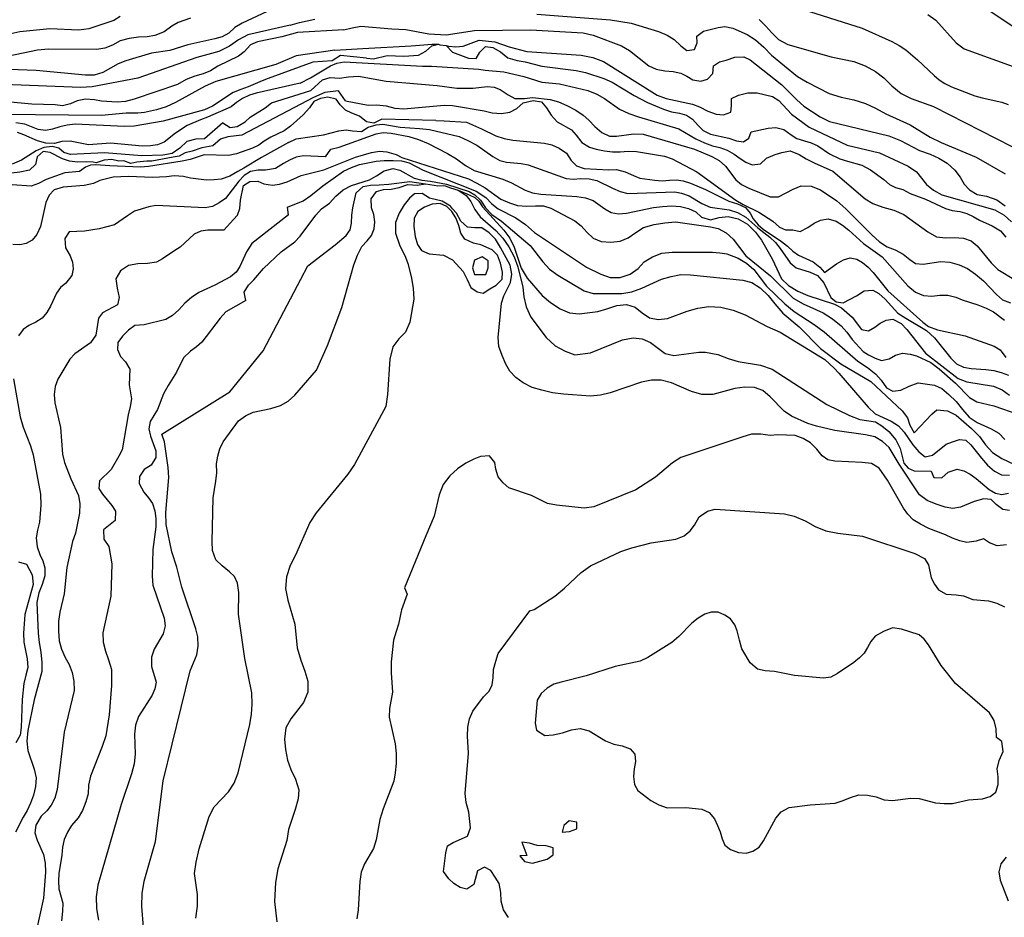
# Model space of a CAD drawing. Extents: x 360820 to 369025, y 405156 to 414108.
# Drawn here: x 362540 to 362704, y 407456 to 407605 of the extents above; entities that cross this region are included whole.
import ezdxf

# ---------------------------------------------------------------- set-up
doc = ezdxf.new("R2010")
doc.units = 0
doc.header["$MEASUREMENT"] = 0
doc.layers.add('60-Topography', color=33, linetype='Continuous')

# ---------------------------------------------------------------- blocks, each defined once
blk = doc.blocks.new('topography-new')
at = {"layer": '60-Topography'}
blk.add_line((362586.423, 412562.027, 36), (362587.598, 412564.262, 36), dxfattribs=at)
for points, elevation in [([(362698.184, 412609.006), (362705.64, 412604)], 19), ([(362691.114, 412606.208), (362692.48, 412605.252), (362695.865, 412601.44), (362697.173, 412600.432), (362706.603, 412597.083)], 20), ([(362556.294, 412605.852), (362555.206, 412605.199), (362551.039, 412603.79), (362549.37, 412603.558), (362544.527, 412603.79), (362539.532, 412603.314), (362538.021, 412602.962)], 20), ([(362669.275, 412607.366), (362680.177, 412603.915), (362685.104, 412601.699), (362686.329, 412601.021), (362687.44, 412600.295), (362689.377, 412598.641), (362692.189, 412596), (362693.027, 412595.291), (362693.981, 412594.684), (362695.047, 412594.126), (362698.972, 412592.629), (362700.162, 412592.283), (362703.471, 412591.537), (362704.548, 412591.144)], 21), ([(362568.033, 412605.597), (362565.946, 412604.838), (362564.917, 412604.237), (362563.645, 412603.264), (362562.067, 412602.695), (362560.782, 412602.44), (362559.346, 412602.415), (362557.786, 412602.176), (362556.272, 412601.769), (362555.017, 412601.071), (362553.716, 412600.541), (362552.38, 412600.345), (362544.325, 412600.381), (362542.494, 412600.213), (362536.35, 412598.977)], 21), ([(362662.941, 412605.322), (362664.088, 412604.264), (362665.064, 412603.107), (362666.207, 412601.994), (362667.754, 412601.188), (362674.999, 412599.109), (362678.747, 412598.337), (362680.629, 412597.62), (362682.388, 412596.691), (362683.754, 412595.62), (362685.104, 412594.276), (362686.68, 412593.028), (362688.333, 412592.16), (362692.048, 412590.84), (362705.125, 412584.182)], 22), ([(362580.844, 412606.659), (362576.647, 412604.756), (362575.444, 412603.999), (362574.45, 412603.065), (362573.311, 412602.47), (362572.075, 412602.102), (362567.601, 412601.098), (362564.566, 412600.174), (362561.506, 412599.748), (362557.235, 412598.456), (362555.934, 412597.926), (362553.368, 412596.533), (362551.961, 412596.065), (362550.47, 412596.043), (362542.24, 412596.862), (362534.697, 412597.144)], 22), ([(362584.645, 412604.41), (362586.212, 412604.867), (362588.774, 412605.43)], 23), ([(362625.827, 412606.257), (362638.142, 412605.307), (362641.571, 412604.719), (362646.164, 412603.347), (362647.611, 412602.712), (362648.78, 412602.037), (362649.872, 412600.983), (362650.868, 412600.154), (362652.144, 412600.353), (362652.596, 412601.481), (362652.551, 412602.584), (362653.644, 412603.399), (362656.101, 412604.023), (362657.21, 412604.177), (362658.57, 412603.931), (362660.98, 412602.854), (362662.356, 412601.947), (362663.712, 412600.712), (362665.007, 412599.371), (362669.36, 412595.814), (362670.955, 412594.895), (362674.638, 412593.027), (362676.636, 412592.413), (362678.754, 412591.958), (362680.697, 412591.348), (362682.408, 412590.532), (362684.113, 412589.606), (362688.182, 412587.77), (362691.524, 412585.703), (362693.341, 412584.825), (362699.19, 412582.389), (362704.027, 412579.573)], 23), ([(362584.645, 412604.41), (362577.578, 412602.769), (362576.041, 412601.977), (362574.543, 412600.907), (362572.779, 412600.018), (362569.078, 412599.023), (362559.217, 412595.58), (362551.623, 412594.098), (362549.741, 412593.989), (362533.938, 412594.595)], 23), ([(362593.614, 412603.603), (362585.879, 412603.16), (362583.297, 412602.43), (362579.221, 412601.623), (362578.033, 412601.142), (362576.969, 412599.935), (362576.043, 412599.218), (362572.578, 412597.547), (362571.374, 412596.79), (362570.128, 412596.257), (362568.727, 412595.899), (362567.313, 412595.32), (362565.831, 412594.525), (362558.62, 412592.028), (362557.164, 412591.673), (362555.776, 412591.534), (362553.14, 412591.746), (362551.991, 412591.924), (362550.51, 412592.067), (362549.112, 412591.764), (362547.98, 412591.279), (362546.634, 412590.917), (362545.43, 412591.099), (362541.52, 412591.221), (362532.575, 412592.082)], 24), ([(362593.614, 412603.603), (362595.01, 412603.96), (362596.458, 412604.26), (362601.653, 412603.787), (362603.957, 412603.705), (362607.818, 412602.981), (362610.722, 412602.809), (362615.438, 412603.519), (362624.791, 412603.625), (362633.558, 412603.105), (362635.24, 412602.73), (362639.974, 412600.965), (362641.302, 412600.171), (362644.559, 412597.614), (362645.79, 412597.046), (362647.205, 412596.797), (362648.626, 412596.658), (362649.877, 412596.419), (362650.892, 412595.919), (362651.9, 412595.309), (362653.206, 412595.067), (362654.324, 412595.386), (362655.204, 412596.323), (362655.337, 412597.635), (362656.311, 412598.292), (362657.426, 412598.556), (362658.886, 412599.074), (362660.372, 412599.096), (362661.442, 412598.593), (362666.749, 412594.429), (362669.242, 412591.972), (362670.444, 412590.911), (362673.141, 412589.102), (362674.691, 412588.35), (362684.61, 412585.947), (362686.544, 412585.173), (362689.744, 412583.499), (362691.523, 412582.899), (362692.966, 412582.208), (362694.345, 412581.357), (362695.653, 412580.234), (362696.517, 412579.029), (362697.164, 412577.89), (362698.095, 412576.901), (362699.371, 412576.165), (362700.892, 412575.855), (362702.616, 412575.258), (362704.04, 412574.239)], 24), ([(362592.095, 412600.229), (362596.785, 412600.501), (362604.839, 412600.958), (362608.375, 412601.244), (362609.419, 412601.237)], 25), ([(362597.403, 412598.87), (362598.553, 412598.802), (362600.839, 412599.326), (362603.636, 412599.215), (362606.067, 412599.401), (362607.314, 412600.042), (362608.304, 412600.973), (362609.419, 412601.237)], 26), ([(362609.419, 412601.237), (362609.666, 412601.146), (362610.689, 412600.987), (362611.16, 412600.914), (362612.307, 412600.791), (362613.522, 412600.884), (362616.22, 412601.878), (362618.844, 412601.613), (362621.216, 412600.812), (362624.194, 412600.031), (362633.228, 412599.385), (362635.184, 412598.995), (362636.959, 412598.34), (362645.92, 412592.75), (362647.425, 412592.166), (362651.824, 412591.245), (362653.007, 412590.79), (362654.393, 412590.048), (362655.791, 412589.525), (362656.997, 412589.454), (362658.231, 412589.876), (362658.351, 412590.968), (362658.368, 412592.177), (362659.499, 412592.715), (362661.063, 412593.117), (362662.603, 412593.135), (362665.204, 412592.486), (362666.264, 412591.819), (362668.384, 412589.549), (362671.28, 412587.398), (362677.645, 412584.381), (362683.069, 412583.125), (362687.828, 412580.863), (362689.204, 412579.957), (362690.892, 412577.822), (362692.045, 412576.874), (362693.482, 412576.074), (362702.296, 412573.572), (362703.84, 412572.711), (362705.093, 412571.592)], 25), ([(362609.666, 412601.146), (362610.689, 412600.987), (362611.759, 412599.888), (362614.45, 412598.904), (362615.71, 412598.829), (362616.323, 412599.893), (362617.258, 412600.827), (362618.515, 412600.698), (362619.791, 412599.962), (362620.996, 412598.956), (362622.565, 412598.533), (362623.87, 412598.291), (362626.687, 412597.574), (362632.417, 412596.849), (362633.99, 412596.481), (362637.013, 412595.532), (362638.405, 412594.9), (362642.065, 412592.648), (362644.308, 412591.526), (362646.989, 412590.377), (362648.34, 412589.967), (362649.645, 412589.725), (362650.834, 412589.379), (362651.839, 412588.715), (362652.767, 412587.67), (362653.598, 412586.851), (362654.826, 412586.229), (362657.92, 412585.55), (362659.157, 412585.092), (362660.356, 412584.911), (362661.22, 412585.575), (362661.611, 412586.596), (362664.451, 412587.198), (362665.724, 412587.342), (362667.077, 412586.987), (362668.289, 412586.09), (362669.243, 412585.484), (362671.621, 412584.793), (362672.745, 412584.287), (362674.698, 412582.906), (362676.409, 412582.09), (362677.705, 412581.683), (362680.086, 412581.047), (362681.523, 412580.247), (362683.792, 412578.628), (362684.732, 412577.803), (362685.747, 412577.303), (362686.937, 412576.957), (362688.164, 412576.335), (362690.746, 412575.357), (362694.061, 412573.786), (362695.199, 412573.498), (362696.453, 412573.314), (362697.642, 412572.969), (362698.712, 412572.465), (362699.72, 412571.856), (362701.863, 412570.904), (362703.246, 412570.107), (362704.115, 412569.011)], 26), ([(362592.095, 412600.229), (362585.651, 412599.31), (362582.253, 412597.856), (362572.263, 412595.027), (362570.451, 412594.251), (362565.542, 412591.507), (362563.953, 412590.774), (362562.323, 412590.263), (362560.366, 412589.827), (362559.256, 412589.728), (362557.27, 412589.735), (362553.161, 412589.316), (362536.615, 412589.469)], 25), ([(362597.403, 412598.87), (362593.071, 412599.347), (362591.671, 412598.472), (362588.441, 412598.246), (362581.01, 412595.502), (362579.994, 412595.12), (362577.671, 412594.099), (362576.432, 412593.676), (362575.131, 412593.146), (362571.685, 412590.867), (362570.381, 412590.282), (362563.48, 412588.373), (362558.631, 412587.557), (362557.026, 412587.487), (362548.771, 412587.866), (362547.438, 412587.724), (362546.208, 412587.466), (362544.969, 412587.043), (362543.798, 412586.836), (362542.595, 412587.018), (362540.383, 412587.866), (362538.853, 412588.123)], 26), ([(362586.326, 412594.743), (362588.083, 412595.629), (362591.391, 412597.632), (362592.461, 412598.063), (362593.683, 412598.266), (362606.781, 412597.544), (362608.267, 412597.566), (362616.154, 412597.044), (362617.243, 412596.869), (362620.308, 412596.632), (362623.669, 412595.828), (362626.692, 412594.879), (362629.645, 412594.594), (362634.363, 412593.49), (362635.868, 412592.906), (362637.144, 412592.17), (362639.621, 412590.374), (362641.175, 412589.677), (362642.789, 412589.087), (362649.544, 412587.092), (362652.36, 412585.44), (362653.858, 412584.746), (362655.151, 412584.285), (362656.398, 412583.991), (362657.635, 412583.533), (362658.805, 412582.859), (362659.807, 412582.139), (362660.706, 412581.536), (362661.779, 412581.088), (362663.165, 412581.281), (362664.21, 412582.208), (362665.622, 412582.839), (362666.74, 412583.158), (362668.133, 412583.46), (362669.635, 412582.821), (362670.801, 412582.093), (362672.135, 412581.409), (362675.241, 412580.015), (362680.632, 412575.407), (362681.962, 412574.668), (362683.628, 412574.019), (362685.469, 412573.525), (362687.131, 412572.822), (362691.136, 412569.89), (362692.573, 412569.09), (362694.046, 412568.893), (362695.535, 412568.97), (362697.07, 412568.879), (362698.362, 412568.417), (362699.357, 412567.588), (362701.664, 412564.758), (362702.808, 412563.645), (362705.727, 412561.877)], 27), ([(362573.395, 412588.087), (362574.671, 412587.351), (362575.835, 412587.502), (362577.144, 412588.25), (362577.96, 412589.026), (362580.474, 412590.636), (362581.567, 412591.451), (362588.121, 412593.482), (362590.043, 412595.293), (362591.329, 412595.656), (362592.918, 412595.562), (362594.417, 412595.803), (362596.07, 412595.87), (362600.695, 412595.046), (362609.229, 412594.32), (362612.504, 412593.906), (362615.198, 412593.911), (362617.577, 412594.155), (362618.724, 412594.032), (362619.746, 412593.642), (362621.07, 412592.793), (362622.188, 412592.177), (362623.784, 412592.193), (362625.112, 412592.334), (362628.061, 412591.994), (362629.469, 412591.636), (362630.861, 412591.003), (362632.353, 412590.2), (362633.571, 412589.413), (362634.509, 412588.533), (362635.546, 412587.482), (362636.696, 412586.479), (362637.982, 412585.908), (362639.136, 412585.894), (362642.017, 412586.273), (362643.61, 412586.234), (362652.146, 412583.693), (362655.043, 412582.477), (362656.268, 412581.799), (362657.312, 412580.858), (362659.048, 412578.611), (362659.992, 412577.84), (362661.22, 412577.217), (362664.816, 412575.739), (362666.192, 412575.768), (362668.633, 412577.053), (362669.983, 412577.577), (362671.63, 412577.535), (362673.19, 412576.947), (362675.939, 412575.08), (362677.456, 412573.78), (362681.76, 412569.401), (362683.065, 412568.224), (362684.338, 412567.434), (362685.681, 412566.915), (362687.012, 412566.176), (362688.114, 412565.286), (362689.065, 412564.625), (362690.322, 412564.495), (362693.265, 412564.981), (362694.795, 412564.835), (362696.365, 412564.412), (362697.757, 412563.779), (362699.078, 412562.876), (362700.386, 412561.754), (362702.561, 412559.481), (362703.608, 412558.594), (362704.897, 412558.078)], 28), ([(362586.326, 412594.743), (362578.99, 412593.083), (362577.865, 412592.708), (362576.729, 412592.168), (362575.697, 412591.512), (362574.826, 412590.791), (362570.859, 412589.04), (362569.675, 412588.613), (362567.465, 412587.641), (362565.514, 412586.377), (362563.605, 412584.889), (362562.53, 412584.456), (362561.359, 412584.25), (362560.033, 412584.218), (362554.654, 412584.703), (362550.995, 412584.423), (362547.941, 412585.045), (362546.56, 412585.017), (362545.324, 412584.649), (362543.894, 412584.733), (362542.481, 412585.093), (362540.223, 412586.11), (362539.143, 412586.505)], 27), ([(362593.902, 412591.765), (362592.714, 412593.428), (362590.437, 412593.145), (362588.564, 412592.358), (362576.587, 412586.051), (362574.251, 412585.748), (362573.015, 412585.38), (362571.733, 412584.252), (362569.889, 412583.944), (362568.317, 412583.396), (362567.14, 412583.079), (362566.123, 412582.549), (362565.133, 412582.397), (362561.582, 412581.684), (362560.737, 412581.689), (362559.042, 412581.537), (362558.049, 412581.343), (362556.899, 412581.783), (362556.076, 412581.693), (362554.879, 412581.985), (362553.604, 412581.895), (362552.295, 412581.447), (362551.763, 412581.563), (362550.718, 412581.625), (362549.169, 412581.551), (362547.797, 412581.688), (362546.662, 412582.086), (362544.573, 412583.148), (362543.424, 412583.326), (362542.434, 412582.447), (362542.136, 412581.14), (362541.142, 412580.206), (362539.522, 412579.86), (362537.189, 412579.612)], 29), ([(362608.995, 412588.506), (362599.977, 412588.693), (362598.614, 412588.057), (362597.414, 412588.293), (362596.257, 412589.245), (362594.96, 412589.708), (362593.886, 412590.213), (362593, 412591.093), (362592.341, 412592.071), (362590.924, 412592.375), (362589.698, 412592.172), (362588.62, 412591.684), (362587.895, 412590.624), (362586.83, 412589.417), (362584.733, 412587.555), (362583.639, 412586.792), (362581.423, 412585.709), (362580.336, 412585.056), (362579.413, 412584.394), (362578.391, 412583.902), (362575.686, 412582.959), (362574.344, 412582.652), (362570.323, 412582.78), (362567.958, 412581.982), (362566.618, 412581.731), (362560.989, 412580.795), (362559.659, 412580.708), (362554.542, 412580.957), (362552.235, 412581.077), (362551.313, 412581.038), (362550.498, 412580.7), (362549.518, 412579.985), (362547.02, 412579.747), (362543.921, 412578.661), (362542.665, 412577.963), (362541.426, 412577.54), (362538.24, 412577.784)], 30), ([(362593.902, 412591.765), (362597.709, 412591.044), (362599.143, 412591.124), (362600.67, 412590.924), (362602.134, 412590.562), (362603.664, 412590.416), (362610.356, 412591.064), (362611.78, 412590.98), (362617.063, 412590.117), (362618.362, 412589.765), (362619.95, 412589.671), (362621.336, 412589.863), (362622.529, 412590.508), (362623.574, 412591.435), (362625.247, 412591.831), (362626.607, 412591.585), (362627.483, 412590.599), (362628.237, 412589.399), (362629.216, 412588.297), (362631.61, 412586.945), (362632.383, 412586.075), (362633.353, 412584.807), (362634.629, 412584.072), (362635.763, 412583.73), (362637.12, 412583.429), (362638.487, 412583.293), (362639.75, 412583.273), (362641.075, 412583.36), (362642.503, 412583.33), (362647.131, 412582.561), (362648.423, 412582.1), (362652.528, 412579.932), (362659.066, 412575.2), (362660.287, 412574.468), (362662.907, 412573.213), (362665.236, 412571.701), (362666.332, 412570.701), (362667.35, 412570.256), (362668.559, 412570.239), (362669.809, 412570), (362671.112, 412570.638), (362672.143, 412571.346), (362673.22, 412571.887), (362674.496, 412572.086), (362675.792, 412571.68), (362676.852, 412571.012), (362677.902, 412570.18), (362680.354, 412567.945), (362683.467, 412565.726), (362687.8, 412560.906), (362689.056, 412559.842), (362690.397, 412559.267), (362691.766, 412559.186), (362693.094, 412559.327), (362694.471, 412559.356), (362695.769, 412559.004), (362696.842, 412558.555), (362699.488, 412557.739), (362700.829, 412557.164), (362702.057, 412556.542), (362703.899, 412555.168)], 29), ([(362573.395, 412588.087), (362570.369, 412585.427), (362568.933, 412585.401), (362567.419, 412584.994), (362566.25, 412583.905), (362564.982, 412582.987), (362563.419, 412582.693), (362559.883, 412582.627), (362553.676, 412583.105), (362547.976, 412582.836), (362546.892, 412583.176), (362546.052, 412583.888), (362544.91, 412584.177), (362543.519, 412583.983), (362542.273, 412583.45), (362539.807, 412581.885), (362538.277, 412581.203)], 28), ([(362584.365, 412584.852), (362585.664, 412585.435), (362590.213, 412586.1), (362592.782, 412586.773), (362594, 412586.92), (362595.089, 412586.746), (362596.569, 412586.658), (362597.71, 412587.36), (362598.999, 412587.779), (362600.105, 412587.878), (362603.044, 412587.374), (362606.277, 412587.182), (362607.914, 412586.975), (362612.848, 412585.803), (362614.35, 412585.164), (362615.842, 412584.361), (362618.481, 412582.5), (362619.65, 412581.826), (362620.788, 412581.538), (362623.25, 412581.338), (362624.391, 412581.105), (362630.743, 412578.804), (362631.89, 412578.681), (362633.163, 412578.825), (362634.588, 412578.741), (362635.838, 412578.502), (362638.455, 412577.192), (362639.741, 412576.621), (362641.043, 412576.324), (362648.865, 412576.575), (362650.009, 412576.397), (362651.247, 412575.939), (362653.37, 412574.658), (362654.762, 412574.026), (362657.924, 412573.564), (362659.329, 412573.15), (362660.711, 412572.354), (362662.751, 412570.583), (362664.748, 412569.035), (362665.686, 412568.155), (362666.449, 412567.12), (362668.124, 412564.766), (362669.117, 412563.883), (362671.495, 412563.192), (362672.671, 412562.627), (362673.754, 412561.409), (362674.929, 412558.975), (362675.821, 412558.262), (362676.965, 412558.084), (362679.232, 412559.214), (362680.492, 412560.074), (362681.93, 412560.209), (362682.942, 412559.654), (362683.982, 412558.658), (362686.099, 412556.333), (362687.423, 412555.485), (362690.877, 412553.466), (362692.234, 412552.23), (362694.946, 412548.826), (362695.88, 412547.89), (362697.056, 412547.326), (362698.362, 412547.084), (362700.827, 412546.937), (362702.136, 412546.75), (362703.383, 412546.456), (362704.566, 412546.001)], 31), ([(362608.995, 412588.506), (362610.364, 412588.425), (362614.09, 412588.204), (362616.61, 412587.12), (362619.014, 412585.932), (362620.361, 412585.468), (362621.831, 412585.216), (362627.136, 412584.736), (362628.328, 412584.445), (362629.559, 412583.878), (362630.774, 412583.036), (362631.582, 412581.833), (362632.465, 412580.956), (362633.757, 412580.495), (362637.867, 412580.251), (362639.136, 412580.341), (362640.596, 412579.924), (362641.988, 412579.292), (362643.065, 412578.898), (362645.517, 412578.533), (362646.774, 412578.403), (362647.993, 412578.551), (362649.15, 412578.592), (362650.294, 412578.415), (362651.48, 412578.014), (362654.003, 412576.985), (362657.902, 412575.05), (362659.359, 412574.578), (362660.699, 412574.004), (362661.466, 412573.024), (362661.938, 412572.087), (362662.796, 412571.075), (362663.61, 412570.371), (362666.685, 412568.316), (362667.684, 412567.542), (362668.567, 412566.665), (362669.517, 412566.003), (362671.982, 412564.923), (362673.084, 412564.032), (362673.854, 412563.107), (362675.866, 412564.582), (362677.059, 412565.226), (362678.126, 412565.603), (362679.267, 412565.37), (362680.224, 412564.819), (362681.168, 412564.048), (362681.993, 412563.12), (362684.45, 412560.06), (362690.298, 412554.819), (362691.245, 412554.104), (362692.753, 412553.574), (362697.368, 412552.586), (362702.212, 412550.814), (362703.22, 412550.205), (362704.135, 412548.941)], 30), ([(362590.546, 412582.452), (362591.446, 412583.718), (362592.838, 412584.02), (362599.021, 412586.293), (362600.188, 412586.499), (362601.5, 412586.366), (362604.491, 412585.804), (362606.112, 412585.323), (362607.723, 412584.677), (362610.923, 412583.003), (362612.408, 412582.09), (362613.939, 412581.01), (362615.373, 412580.155), (362620.181, 412578.715), (362621.628, 412578.08), (362623.919, 412576.844), (362625.105, 412576.444), (362626.519, 412576.195), (362632.546, 412575.838), (362633.961, 412575.589), (362635.253, 412575.128), (362637.206, 412573.747), (362638.269, 412573.134), (362639.465, 412572.898), (362640.793, 412573.04), (362645.303, 412573.982), (362646.798, 412574.168), (362648.397, 412574.238), (362649.821, 412574.154), (362651.175, 412573.799), (362652.406, 412573.231), (362653.343, 412572.351), (362654.858, 412571.931), (362656.254, 412572.288), (362657.804, 412572.471), (362659.432, 412572.1), (362661.027, 412571.18), (362662.322, 412569.839), (362663.343, 412568.514), (362665.14, 412565.438), (362666.698, 412562.047), (362667.842, 412560.934), (362669.437, 412560.015), (362671.1, 412559.312), (362675.521, 412557.84), (362676.694, 412557.22), (362678.473, 412555.685), (362680.054, 412553.612), (362681.195, 412553.38), (362682.278, 412554.03), (362683.143, 412554.694), (362684.161, 412555.183), (362685.27, 412555.337), (362686.656, 412554.596), (362687.587, 412553.606), (362690.708, 412549.682), (362696.176, 412545.454), (362697.626, 412544.873), (362702.093, 412544.168), (362703.54, 412543.533), (362704.751, 412542.636)], 32), ([(362584.365, 412584.852), (362579.898, 412582.323), (362576.924, 412580.568), (362575.95, 412579.963), (362574.581, 412579.217), (362573.116, 412578.697), (362571.951, 412578.6), (362570.68, 412578.565), (362568.05, 412578.887), (362566.85, 412579.123), (362565.313, 412579.27), (362564.032, 412579.07), (362561.655, 412578.99), (362557.692, 412579.17), (362555.091, 412579.048), (362552.904, 412578.46), (362551.826, 412577.972), (362550.261, 412577.623), (362546.77, 412577.389), (362545.253, 412576.927), (362544.427, 412576.038), (362543.857, 412574.802), (362542.959, 412570.827), (362542.383, 412569.481), (362541.609, 412568.534), (362540.584, 412567.988), (362539.523, 412567.775), (362538.364, 412567.788)], 31), ([(362539.311, 412514.864), (362540.666, 412514.453), (362541.61, 412512.686), (362541.735, 412511.078), (362540.39, 412506.081), (362540.15, 412502.95), (362540.172, 412501.459), (362540.778, 412498.663), (362540.859, 412497.224), (362540.56, 412495.917), (362540.204, 412494.558), (362539.934, 412491.87), (362539.767, 412487.189), (362539.582, 412485.931), (362538.844, 412484.65)], 31), ([(362590.546, 412582.452), (362586.869, 412582.627), (362585.64, 412582.369), (362584.562, 412581.881), (362583.537, 412581.335), (362582.216, 412580.475), (362580.544, 412580.188), (362579.331, 412580.205), (362578.05, 412580.005), (362576.959, 412579.297), (362576.076, 412578.356), (362573.862, 412575.452), (362572.826, 412574.74), (362571.687, 412574.146), (362570.461, 412573.943), (362562.261, 412574.318), (362561.089, 412574.112), (362558.673, 412573.372), (362557.524, 412572.612), (362555.336, 412571.087), (362552.758, 412570.412), (362550.306, 412570.005), (362547.763, 412569.935), (362547.035, 412568.819), (362547.163, 412567.267), (362547.91, 412565.898), (362548.346, 412564.879), (362548.446, 412563.769), (362548.212, 412562.624), (362547.199, 412561.36), (362546.329, 412560.639), (362545.665, 412559.685), (362544.655, 412557.537), (362544.04, 412556.47), (362543.266, 412555.522), (362542.179, 412554.869), (362541.04, 412554.275), (362540.063, 412553.615), (362539.283, 412552.558)], 32), ([(362538.471, 412545.377), (362539.584, 412539.019), (362540.091, 412537.334), (362541.286, 412534.228), (362541.748, 412532.71), (362542.958, 412526.127), (362543.016, 412524.302), (362542.791, 412521.446), (362542.493, 412520.139), (362542.25, 412518.829), (362542.437, 412517.328), (362542.86, 412516.089), (362543.348, 412515.011), (362543.719, 412513.83), (362543.696, 412512.507), (362543.278, 412511.042), (362542.702, 412509.697), (362542.384, 412508.06), (362542.579, 412502.971), (362542.759, 412501.36), (362543.053, 412499.798), (362543.227, 412498.077), (362543.191, 412496.534), (362541.917, 412491.808), (362540.841, 412486.684), (362540.682, 412484.928), (362540.865, 412483.372), (362541.896, 412480.275), (362542.251, 412478.82), (362542.163, 412477.335), (362541.803, 412475.921), (362541.337, 412474.569), (362540.767, 412473.334), (362540.093, 412472.215), (362538.789, 412469.754)], 32), ([(362575.19, 412571.98), (362575.893, 412572.708), (362576.232, 412573.788), (362576.371, 412575.209), (362576.846, 412577.655), (362577.929, 412578.306), (362579.254, 412578.392), (362580.272, 412577.947), (362581.687, 412577.698), (362582.905, 412577.846), (362584.14, 412578.268), (362586.513, 412579.337), (362590.307, 412580.266), (362595.545, 412582.375), (362598.23, 412583.151), (362599.565, 412583.401), (362600.822, 412583.272), (362602.333, 412582.797), (362603.293, 412582.301), (362614.411, 412578.782), (362615.852, 412578.037), (362617.234, 412577.24), (362619.818, 412575.383), (362621.265, 412574.747), (362622.615, 412574.337), (362624.091, 412574.195), (362625.635, 412574.268), (362626.954, 412574.245), (362628.194, 412573.842), (362632.193, 412571.735), (362633.244, 412570.903), (362634.171, 412569.858), (362635.267, 412568.859), (362636.607, 412568.284), (362638.196, 412568.19), (362639.747, 412568.373), (362641.097, 412568.898), (362642.361, 412569.813), (362643.673, 412570.615), (362645.408, 412571.117), (362647.184, 412571.396), (362649.008, 412571.563), (362654.845, 412570.777), (362656.092, 412570.483), (362657.477, 412569.741), (362658.624, 412568.684), (362660.715, 412565.92), (362664.862, 412562.596), (362668.653, 412558.852), (362670.303, 412557.929), (362673.622, 412556.413), (362675.211, 412555.384), (362676.628, 412554.255), (362677.608, 412553.152), (362678.471, 412551.947), (362680.333, 412549.967), (362681.232, 412549.364), (362682.302, 412548.86), (362683.378, 412548.467), (362684.658, 412548.721), (362685.738, 412549.317), (362686.915, 412549.687), (362688.168, 412549.502), (362689.251, 412549.218), (362691.603, 412548.089), (362693.028, 412547.07), (362695.743, 412544.655), (362698.076, 412542.262), (362699.297, 412541.53), (362702.117, 412540.868), (362706.319, 412539.409)], 33), ([(362584.363, 412572.756), (362584.219, 412574.029), (362586.81, 412575.085), (362588.129, 412575.997), (362590.093, 412577.585), (362593.591, 412580.017), (362594.893, 412580.654), (362596.244, 412581.179), (362599.026, 412581.729), (362600.35, 412581.815), (362601.836, 412581.837), (362603.261, 412581.753), (362604.505, 412581.404), (362606.854, 412580.22), (362615.719, 412576.725), (362617.304, 412575.642), (362618.342, 412574.591), (362619.392, 412573.759), (362622.328, 412572.265), (362623.964, 412571.123), (362625.427, 412569.827), (362634.156, 412564.031), (362636.505, 412562.847), (362638.068, 412562.314), (362639.773, 412562.323), (362641.398, 412562.832), (362642.774, 412563.795), (362643.774, 412564.89), (362645.144, 412565.744), (362646.72, 412566.365), (362648.435, 412566.538), (362655.142, 412566.526), (362656.399, 412566.396), (362657.544, 412566.218), (362659.426, 412565.502), (362660.863, 412564.702), (362662.064, 412563.641), (362664.21, 412560.875), (362667.222, 412557.892), (362668.797, 412556.644), (362672.132, 412554.467), (362673.817, 412553.212), (362679.411, 412548.317), (362681.054, 412547.285), (362682.417, 412546.159), (362683.348, 412545.169), (362684.208, 412543.909), (362685.274, 412543.351), (362686.602, 412543.492), (362688.018, 412544.178), (362689.478, 412544.696), (362692.204, 412544.315), (362693.435, 412543.747), (362694.644, 412542.795), (362695.839, 412541.625), (362696.911, 412540.242), (362698.045, 412538.965), (362699.37, 412538.116), (362701.67, 412537.045), (362702.947, 412536.31), (362703.984, 412535.259)], 34), ([(362577.246, 412558.442), (362576.999, 412559.832), (362577.728, 412560.998), (362578.605, 412561.881), (362580.204, 412563.82), (362583.171, 412566.559), (362585.415, 412568.24), (362586.35, 412569.174), (362588.924, 412572.706), (362589.92, 412573.746), (362591.242, 412574.713), (362592.3, 412575.86), (362593.518, 412576.942), (362594.879, 412577.631), (362597.906, 412578.606), (362599.099, 412579.25), (362600.359, 412580.11), (362601.865, 412580.461), (362602.951, 412580.232), (362605.345, 412578.88), (362606.644, 412578.528), (362608.065, 412578.389), (362610.785, 412577.898), (362614.559, 412576.629), (362615.516, 412576.078), (362616.453, 412575.197), (362617.258, 412573.94), (362618.347, 412572.831), (362619.929, 412571.692), (362624.746, 412567.613), (362626.84, 412564.905), (362627.977, 412563.682), (362629.346, 412562.667), (362633.758, 412560.096), (362635.269, 412559.621), (362640.052, 412559.613), (362641.718, 412559.899), (362643.35, 412560.517), (362646.628, 412562.027), (362648.25, 412562.481), (362649.861, 412562.77), (362651.508, 412562.727), (362660.252, 412561.824), (362661.715, 412561.462), (362663.146, 412560.553), (362664.444, 412559.266), (362665.572, 412557.88), (362666.912, 412556.371), (362669.634, 412554.065), (362673.213, 412550.444), (362676.58, 412547.88), (362681.575, 412544.945), (362686.839, 412540.069), (362687.702, 412538.863), (362688.124, 412537.628), (362688.82, 412536.378), (362691.809, 412539.499), (362692.621, 412540.221), (362694.426, 412540.059), (362695.867, 412539.314), (362698.428, 412537.073), (362699.726, 412535.786), (362700.741, 412534.351), (362701.93, 412533.071), (362703.467, 412532.1), (362706.728, 412530.532)], 35), ([(362587.598, 412564.262), (362592.202, 412567.728), (362594.002, 412569.326), (362594.663, 412570.276), (362594.892, 412571.362), (362594.97, 412572.677), (362595.1, 412573.934), (362595.687, 412576.428), (362596.848, 412577.459), (362598.073, 412577.717), (362599.504, 412577.742), (362601.161, 412577.863), (362604.652, 412578.316), (362607.231, 412577.943)], 36), ([(362589.041, 412546.856), (362590.877, 412550.926), (362593.287, 412557.271), (362595.305, 412564.41), (362595.895, 412566.024), (362596.641, 412567.465), (362597.521, 412568.402), (362598.234, 412569.295), (362598.685, 412570.422), (362598.808, 412571.57), (362598.606, 412572.791), (362598.232, 412573.913), (362598.211, 412575.399), (362599.056, 412576.669), (362600.229, 412576.984), (362601.496, 412577.019), (362602.833, 412577.324), (362604.294, 412577.843), (362605.891, 412577.692), (362607.231, 412577.943), (362608.723, 412577.678), (362609.331, 412577.57), (362610.205, 412577.631), (362610.521, 412577.583), (362611.424, 412577.285), (362612.733, 412576.853), (362614.027, 412576.001), (362614.845, 412574.963), (362615.482, 412573.66), (362616.397, 412572.397), (362619.013, 412570.152), (362620.147, 412568.875), (362621.159, 412567.386), (362622.051, 412565.738), (362622.665, 412564.052), (362623.512, 412560.703), (362623.688, 412559.043), (362624.087, 412557.425), (362624.863, 412555.675), (362627.411, 412552.279), (362628.922, 412550.87), (362630.575, 412550.002), (362632.189, 412549.412), (362634.794, 412549.752), (362640.145, 412551.909), (362641.924, 412552.244), (362643.452, 412552.043), (362644.793, 412551.469), (362647.267, 412549.618), (362648.73, 412549.256), (362652.888, 412549.834), (362653.987, 412549.824), (362656.053, 412549.427), (362657.774, 412548.775), (362659.45, 412548.291), (362663.208, 412547.683), (362665.148, 412547.018), (362674.253, 412541.09), (362678.049, 412539.27), (362679.77, 412538.619), (362682.384, 412538.189), (362683.444, 412537.521), (362684.598, 412536.573), (362685.78, 412535.183), (362686.52, 412533.765), (362687.09, 412531.312), (362687.811, 412530.499), (362688.83, 412530.054), (362691.685, 412529.995), (362692.117, 412528.924), (362693.432, 412528.846), (362694.534, 412529.826), (362695.992, 412530.289), (362697.132, 412530.057), (362698.199, 412529.498), (362699.201, 412528.779), (362701.344, 412526.893), (362702.407, 412526.28), (362703.496, 412526.105), (362704.608, 412526.314)], 37), ([(362607.231, 412577.943), (362608.723, 412577.678), (362609.331, 412577.57), (362610.205, 412577.631), (362610.521, 412577.583), (362611.424, 412577.285), (362612.733, 412576.853)], 36), ([(362704.765, 412523.391), (362703.621, 412523.569), (362702.516, 412524.404), (362701.684, 412525.223), (362700.482, 412525.349), (362698.861, 412524.896), (362696.553, 412523.988), (362695.273, 412523.734), (362694.023, 412523.973), (362692.511, 412524.447), (362691.009, 412525.086), (362689.746, 412526.041), (362686.31, 412531.138), (362685.514, 412532.56), (362684.661, 412533.93), (362683.565, 412534.93), (362682.293, 412535.72), (362680.717, 412536.033), (362675.592, 412536.777), (362672.556, 412537.507), (362671.097, 412537.923), (362668.364, 412539.13), (362667.149, 412539.972), (362664.817, 412542.364), (362663.56, 412543.428), (362662.162, 412543.951), (362660.57, 412543.991), (362658.906, 412543.759), (362655.219, 412542.768), (362653.404, 412542.766), (362651.673, 412543.253), (362648.351, 412544.715), (362646.617, 412545.148), (362644.97, 412545.19), (362643.301, 412544.849), (362638.082, 412543.069), (362636.463, 412542.67), (362634.803, 412542.494), (362630.314, 412542.815), (362628.457, 412543.035), (362626.669, 412543.471), (362625.048, 412543.952), (362623.553, 412544.7), (362622.341, 412545.597), (362621.359, 412546.645), (362620.66, 412547.841), (362620.029, 412549.253), (362619.514, 412550.768), (362619.382, 412552.261), (362619.942, 412558.001), (362620.346, 412559.241), (362621.469, 412561.484), (362621.659, 412562.847), (362621.363, 412564.349), (362619.779, 412567.303), (362618.926, 412568.673), (362617.888, 412569.724), (362616.673, 412570.566), (362615.465, 412570.582), (362614.263, 412570.709), (362613.167, 412571.708), (362612.42, 412573.017), (362611.784, 412573.755), (362611.425, 412574.218), (362610.037, 412575.018), (362607.896, 412575.54), (362606.678, 412576.327), (362605.408, 412576.237), (362604.596, 412575.515), (362603.706, 412574.414), (362602.854, 412573.034), (362602.267, 412571.475), (362602.272, 412569.715), (362602.926, 412567.752), (362603.905, 412565.714), (362604.281, 412564.647), (362604.867, 412562.468), (362605.191, 412560.525), (362605.303, 412558.703), (362604.634, 412554.839), (362603.931, 412553.177), (362602.822, 412552.088), (362601.806, 412550.718), (362601.299, 412548.659), (362600.893, 412542.745), (362600.612, 412540.782), (362595.418, 412531.083), (362594.28, 412529.501), (362589.004, 412523.051), (362587.972, 412521.407), (362585.559, 412515.942), (362584.688, 412514.234), (362584.026, 412512.349), (362583.909, 412510.377), (362584.288, 412508.43), (362585.428, 412504.458), (362585.851, 412500.474), (362586.447, 412498.46), (362587.106, 412496.606), (362587.612, 412494.927), (362587.614, 412493.112), (362586.907, 412491.394), (362584.766, 412488.662), (362583.963, 412487.17), (362583.74, 412485.259), (362583.858, 412483.548), (362584.192, 412481.768), (362584.759, 412480.195), (362585.541, 412478.554), (362586.098, 412476.817), (362586.007, 412475.283), (362585.517, 412473.497), (362584.384, 412470.155), (362584.112, 412468.357), (362582.621, 412463.607), (362582.211, 412461.322), (362582.022, 412458.144), (362582.427, 412454.766)], 38), ([(362612.733, 412576.853), (362614.57, 412576.074), (362615.482, 412575.633), (362616.17, 412575.049), (362616.772, 412574.079), (362620.335, 412570.184), (362621.356, 412568.859), (362622.035, 412567.334), (362623.204, 412563.855), (362624.205, 412562.202), (362626.728, 412559.303), (362628.142, 412558.119), (362629.731, 412557.09), (362631.284, 412556.394), (362632.924, 412556.241), (362636.025, 412556.607), (362637.537, 412557.068), (362639.22, 412557.628), (362640.825, 412557.807), (362642.281, 412557.336), (362643.435, 412556.388), (362644.65, 412555.546), (362646.119, 412555.294), (362647.67, 412555.477), (362650.929, 412556.659), (362652.718, 412557.157), (362654.549, 412557.434), (362656.579, 412557.368), (362658.638, 412556.861), (362660.627, 412556.084), (362664.303, 412554.106), (362666.446, 412553.154), (362673.928, 412548.587), (362675.494, 412547.175), (362676.27, 412546.359), (362681.157, 412540.681), (362682.301, 412539.568), (362684.975, 412538.31), (362686.193, 412537.523), (362687.176, 412536.475), (362688.59, 412534.357), (362689.621, 412533.196), (362690.671, 412532.364), (362691.896, 412532.621), (362694.205, 412534.464), (362695.22, 412534.899), (362696.397, 412535.269), (362697.489, 412535.149), (362698.324, 412534.385), (362700.06, 412532.137), (362701.091, 412530.977), (362702.241, 412529.974), (362703.414, 412529.354), (362704.732, 412529.331)], 36), ([(362584.363, 412572.756), (362578.274, 412567.961), (362577.364, 412566.58), (362576.279, 412564.106), (362575.619, 412563.207), (362574.69, 412562.434), (362572.069, 412561.044), (362569.4, 412559.768), (362568.193, 412558.956), (362567.089, 412558.028), (362566.083, 412556.874), (362565.034, 412555.943), (362563.892, 412555.293), (362560.307, 412554.402), (362558.754, 412554.273), (362557.661, 412553.51), (362556.664, 412552.521), (362555.884, 412551.463), (362555.815, 412550.308), (362556.352, 412549.118), (362557.183, 412548.241), (362557.881, 412546.985), (362557.783, 412544.397), (362558.196, 412542.055), (362557.952, 412540.745), (362557.596, 412539.386), (362556.587, 412533.541), (362556.082, 412532.468), (362554.794, 412530.281), (362552.803, 412528.358), (362552.728, 412527.093), (362553.333, 412526.119), (362554.878, 412524.261), (362555.483, 412523.287), (362555.446, 412521.744), (362553.479, 412520.205), (362553.553, 412518.656), (362554.416, 412517.39), (362554.906, 412514.492), (362554.697, 412509.096), (362553.397, 412502.992), (362553.47, 412501.443), (362553.822, 412499.932), (362554.346, 412498.521), (362554.856, 412496.891), (362554.861, 412494.186), (362554.461, 412489.298), (362553.867, 412485.802), (362553.265, 412484.016), (362551.315, 412479.055), (362551.007, 412477.583), (362550.923, 412476.153), (362550.566, 412474.795), (362549.983, 412473.339), (362549.248, 412472.114), (362548.18, 412470.853), (362547.507, 412469.734), (362546.937, 412468.498), (362546.642, 412467.246), (362546.564, 412465.926), (362546.051, 412462.866), (362545.973, 412461.547), (362546.063, 412460.272), (362546.693, 412457.862), (362546.669, 412456.539), (362546.465, 412454.95)], 34), ([(362575.19, 412571.98), (362573.604, 412570.169), (362570.902, 412570.219), (362569.731, 412570.012), (362568.654, 412569.524), (362566.317, 412567.345), (362565.401, 412566.792), (362563.334, 412565.425), (362562.363, 412564.875), (362560.859, 412564.634), (362559.254, 412564.563), (362557.695, 412564.324), (362556.316, 412563.413), (362555.575, 412562.077), (362555.759, 412560.521), (362556.107, 412558.955), (362555.815, 412557.758), (362553.308, 412556.417), (362552.647, 412555.518), (362552.203, 412552.675), (362551.355, 412551.401), (362548.708, 412549.571), (362547.883, 412548.682), (362545.862, 412545.325), (362545.402, 412544.083), (362545.269, 412542.766), (362545.353, 412541.382), (362546.321, 412537.24), (362546.665, 412532.805), (362546.969, 412531.408), (362548.022, 412528.696), (362549.347, 412525.914), (362549.541, 412524.522), (362549.504, 412522.979), (362548.811, 412519.654), (362548.341, 412518.247), (362547.365, 412513.89), (362546.939, 412509.501), (362546.207, 412506.454), (362546.002, 412504.865), (362545.963, 412503.267), (362546.088, 412501.66), (362546.502, 412500.255), (362547.083, 412498.897), (362547.785, 412497.696), (362548.26, 412496.399), (362548.56, 412494.946), (362548.579, 412493.4), (362546.952, 412486.432), (362545.776, 412476.845), (362545.361, 412475.434), (362544.74, 412474.257), (362544.021, 412473.306), (362543.086, 412472.424), (362542.225, 412470.93), (362542.036, 412469.616), (362542.405, 412468.38), (362543.478, 412465.999), (362543.778, 412464.546), (362543.8, 412463.055), (362543.487, 412458.714), (362541.669, 412450.378)], 33), ([(362560.158, 412453.832), (362559.873, 412457.368), (362559.945, 412459.508), (362560.287, 412461.577), (362562.163, 412468.174), (362563.479, 412478.323), (362567.974, 412496.641), (362569.068, 412499.325), (362569.32, 412500.794), (362569.247, 412502.338), (362568.886, 412503.679), (362566.55, 412510.636), (362565.758, 412513.982), (362564.918, 412516.506), (362563.979, 412521.07), (362563.877, 412523.056), (362564.389, 412528.909), (362564.267, 412530.565), (362563.699, 412534.888), (362563.222, 412536.126), (362574.601, 412543.235), (362580.139, 412550.081), (362586.423, 412562.027), (362587.598, 412564.262)], 36), ([(362577.246, 412558.442), (362573.901, 412556.576), (362572.956, 412555.528), (362569.904, 412551.515), (362569.03, 412550.739), (362568.05, 412550.025), (362566.878, 412548.88), (362565.69, 412546.522), (362564.288, 412544.288), (362563.543, 412542.897), (362562.504, 412540.254), (362561.283, 412538.285), (362561.043, 412537.03), (362561.357, 412535.797), (362562.261, 412533.371), (362562.251, 412532.268), (362561.458, 412530.99), (362560.309, 412530.23), (362559.523, 412529.063), (362559.454, 412527.908), (362560.252, 412526.481), (362561.025, 412525.552), (362561.685, 412524.575), (362562.053, 412523.339), (362562.253, 412522.058), (362562.226, 412520.68), (362561.726, 412516.902), (362561.627, 412512.438), (362561.759, 412510.94), (362563.643, 412505.475), (362563.784, 412504.142), (362563.486, 412502.836), (362561.955, 412500.278), (362561.489, 412498.926), (362561.507, 412497.379), (362562.292, 412494.794), (362562.059, 412493.649), (362561.609, 412492.572), (362559.359, 412489.063), (362558.831, 412487.605), (362558.684, 412486.068), (362558.764, 412482.752), (362558.614, 412481.161), (362558.183, 412479.475), (362556.444, 412474.336), (362552.556, 412460.88), (362552.277, 412458.966), (362552.324, 412456.976), (362552.65, 412455.025)], 35), ([(362568.938, 412455.401), (362569.165, 412457.367), (362569.172, 412459.346), (362568.665, 412462.84), (362568.943, 412464.748), (362569.459, 412466.971), (362571.154, 412472.369), (362571.964, 412473.971), (362574.366, 412476.467), (362575.33, 412477.895), (362575.982, 412479.616), (362577.946, 412487.692), (362578.214, 412489.435), (362578.311, 412491.079), (362578.261, 412493.007), (362577.116, 412498.738), (362576.014, 412506.116), (362576.118, 412509.739), (362575.881, 412511.292), (362575.343, 412512.424), (362574.509, 412513.188), (362573.304, 412514.194), (362572.263, 412515.191), (362571.696, 412516.764), (362571.62, 412518.253), (362571.833, 412525.553), (362572.272, 412528.331), (362572.408, 412529.698), (362572.386, 412531.184), (362572.574, 412532.492), (362572.919, 412533.681), (362573.484, 412534.857), (362576.057, 412538.389), (362577.205, 412539.201), (362578.508, 412539.838), (362581.457, 412540.433), (362583.027, 412540.945), (362584.333, 412541.637), (362585.439, 412542.671), (362589.041, 412546.856)], 37), ([(362704.263, 412517.702), (362702.712, 412517.519), (362701.423, 412518.036), (362700.418, 412518.7), (362699.183, 412518.278), (362697.633, 412518.095), (362696.437, 412518.331), (362695.255, 412518.786), (362694.078, 412519.351), (362691.281, 412520.396), (362689.896, 412521.138), (362688.674, 412521.871), (362687.795, 412522.802), (362687.083, 412523.779), (362684.394, 412528.502), (362682.97, 412530.456), (362681.698, 412531.246), (362680.17, 412531.447), (362675.619, 412531.662), (362674.42, 412531.843), (362673.473, 412532.559), (362672.603, 412533.655), (362671.511, 412534.71), (362670.29, 412535.442), (362668.943, 412535.906), (362666.09, 412536.021), (362664.82, 412535.931), (362663.238, 412536.135), (362661.701, 412536.171), (362660.076, 412535.662), (362649.867, 412532.254), (362648.493, 412531.345), (362645.659, 412528.984), (362642.345, 412526.871), (362635.359, 412524.041), (362633.751, 412523.807), (362629.106, 412524.302), (362627.64, 412524.609), (362624.969, 412525.922), (362621.195, 412527.19), (362620.199, 412528.019), (362619.381, 412529.057), (362619.014, 412530.289), (362618.805, 412531.401), (362617.939, 412532.552), (362616.447, 412532.421), (362615.321, 412531.992), (362613.961, 412531.303), (362612.588, 412530.395), (362611.307, 412529.206), (362610.23, 412527.731), (362609.524, 412526.013), (362608.71, 412522.487), (362607.303, 412519.162), (362603.767, 412510.519), (362604.198, 412509.449), (362603.275, 412506.864), (362602.745, 412504.421), (362602.345, 412503.235), (362601.929, 412501.776), (362601.55, 412498.169), (362601.549, 412496.3), (362601.744, 412493.099), (362601.253, 412490.379), (362601.169, 412488.954), (362602.169, 412484.496), (362602.349, 412482.891), (362602.358, 412481.186), (362602.212, 412479.655), (362601.963, 412478.24), (362600.204, 412473.616), (362599.659, 412471.834), (362599.019, 412468.463), (362598.548, 412467.006), (362597.077, 412464.454), (362596.499, 412463.059), (362596.296, 412461.477), (362596.016, 412456.764), (362595.764, 412455.295)], 39), ([(362621.124, 412455.496), (362620.264, 412456.757), (362619.91, 412458.207), (362619.83, 412459.641), (362619.534, 412461.144), (362618.883, 412462.227), (362618.178, 412463.313), (362617.111, 412463.871), (362615.922, 412463.282), (362615.347, 412461.007), (362614.144, 412460.198), (362613.062, 412460.483), (362612.002, 412461.15), (362611.17, 412461.969), (362610.252, 412463.178), (362610.657, 412466.288), (362610.947, 412467.481), (362611.86, 412468.032), (362614.287, 412469.097), (362614.752, 412470.444), (362614.469, 412473.1), (362614.067, 412474.664), (362613.884, 412476.214), (362614.448, 412482.944), (362614.285, 412485.758), (362614.318, 412487.24), (362614.622, 412488.652), (362615.138, 412489.941), (362616.928, 412492.309), (362617.863, 412493.243), (362618.366, 412494.313), (362618.547, 412495.512), (362618.628, 412496.882), (362618.987, 412498.29), (362619.39, 412499.531), (362624.654, 412506.696), (362625.379, 412506.873), (362628.867, 412509.141), (362630.486, 412510.474), (362633.224, 412513.061), (362634.829, 412514.176), (362639.865, 412516.572), (362641.715, 412517.177), (362644.955, 412518.029), (362649.058, 412518.611), (362650.412, 412519.19), (362651.45, 412520.008), (362652.166, 412520.956), (362652.963, 412522.338), (362654.34, 412523.301), (362655.622, 412523.61), (362667.18, 412522.87), (362668.804, 412522.444), (362670.628, 412521.676), (362672.333, 412520.75), (362674.105, 412520.04), (362676.116, 412519.646), (362680.209, 412519.128), (362688.946, 412516.246), (362690.544, 412515.382), (362691.253, 412514.35), (362691.674, 412512.181), (362692.215, 412511.104), (362692.875, 412510.185), (362694.206, 412509.446), (362695.85, 412509.349), (362697.049, 412509.168), (362698.608, 412508.58), (362701.232, 412508.315), (362702.64, 412507.956), (362703.923, 412507.331)], 40), ([(362704.197, 412465.582), (362703.307, 412464.48), (362702.952, 412463.126), (362703.199, 412461.737), (362704.535, 412458.304)], 40)]:
    blk.add_lwpolyline(points, dxfattribs=dict(at, elevation=elevation))
for points, elevation in [([(362616.907, 412559.665), (362617.997, 412560.425), (362619.077, 412561.021), (362620.07, 412562.007), (362620.083, 412563.161), (362619.788, 412564.663), (362619.263, 412566.014), (362618.38, 412566.891), (362616.508, 412567.771), (362615.257, 412568.01), (362613.814, 412568.701), (362613.157, 412569.675), (362612.793, 412570.961), (362612.32, 412572.253), (362611.669, 412573.337), (362610.838, 412574.156), (362609.713, 412574.662), (362608.386, 412574.521), (362607.093, 412574.048), (362606.003, 412573.288), (362605.39, 412572.224), (362605.306, 412570.8), (362605.537, 412569.137), (362605.897, 412567.796), (362606.609, 412566.819), (362607.84, 412566.251), (362610.245, 412565.998), (362611.74, 412565.25), (362613.547, 412563.273), (362614.239, 412561.968), (362614.819, 412560.614), (362615.876, 412559.891)], 39), ([(362615.442, 412562.776), (362617.311, 412562.775), (362617.708, 412563.906), (362617.722, 412565.06), (362616.716, 412565.725), (362615.42, 412565.197), (362615.123, 412563.895)], 40), ([(362660.798, 412466.23), (362661.917, 412466.549), (362662.949, 412467.257), (362663.671, 412468.314), (362665.765, 412472.094), (362666.651, 412473.141), (362667.957, 412473.833), (362671.448, 412474.286), (362675.644, 412474.587), (362676.989, 412475.002), (362678.23, 412475.534), (362679.574, 412475.949), (362681.057, 412475.916), (362682.468, 412475.612), (362683.815, 412475.148), (362685.237, 412475.008), (362688.286, 412475.432), (362689.656, 412475.351), (362692.417, 412474.638), (362693.839, 412474.498), (362695.215, 412474.527), (362697.891, 412475.138), (362700.263, 412475.272), (362701.552, 412475.691), (362702.474, 412476.406), (362702.881, 412477.701), (362702.846, 412478.968), (362702.705, 412480.296), (362703.009, 412481.707), (362703.702, 412483.206), (362703.471, 412484.869), (362702.575, 412485.527), (362702.55, 412486.958), (362702.193, 412488.354), (362701.391, 412489.666), (362695.743, 412494.564), (362693.337, 412497.566), (362691.231, 412500.99), (362690.519, 412501.967), (362689.681, 412502.677), (362686.713, 412503.622), (362685.24, 412503.82), (362683.722, 412503.25), (362682.3, 412502.454), (362681.587, 412501.562), (362681.032, 412500.55), (362680.481, 412499.593), (362679.72, 412498.813), (362678.74, 412498.047), (362676.048, 412496.227), (362674.91, 412495.58), (362673.691, 412495.432), (362668.879, 412495.882), (362665.508, 412496.522), (362663.977, 412496.668), (362662.675, 412496.965), (362661.47, 412497.971), (362660.069, 412500.308), (362659.661, 412501.762), (362659.313, 412503.322), (362658.879, 412504.338), (362658.167, 412505.315), (362657.216, 412505.976), (362656.088, 412506.427), (362654.935, 412506.441), (362653.871, 412506.119), (362652.787, 412505.468), (362651.691, 412504.599), (362649.524, 412502.363), (362648.367, 412501.387), (362644.369, 412498.875), (362643.07, 412498.292), (362638.892, 412497.385), (362634.07, 412495.801), (362629.886, 412494.785), (362628.654, 412494.418), (362627.571, 412493.767), (362626.584, 412492.891), (362625.914, 412491.776), (362625.577, 412487.947), (362625.782, 412486.78), (362627.158, 412485.874), (362628.592, 412485.954), (362630.153, 412486.301), (362631.613, 412486.82), (362633.054, 412487.009), (362634.572, 412486.644), (362637.278, 412484.999), (362638.674, 412484.422), (362640.085, 412484.118), (362641.432, 412483.653), (362642.202, 412482.728), (362642.295, 412481.513), (362642.114, 412480.314), (362641.981, 412479.002), (362642.122, 412477.674), (362642.725, 412476.704), (362644.88, 412475.036), (362646.211, 412474.298), (362647.61, 412473.775), (362650.694, 412473.867), (362653.372, 412473.598), (362654.603, 412473.03), (362655.476, 412471.989), (362656.014, 412470.857), (362656.446, 412469.787), (362656.761, 412468.614), (362657.25, 412467.595), (362658.194, 412466.824), (362659.487, 412466.363)], 41), ([(362630.052, 412469.757), (362631.322, 412469.847), (362632.501, 412470.272), (362632.515, 412471.426), (362631.261, 412471.61), (362630.336, 412470.84)], 41), ([(362625.124, 412464.551), (362627.584, 412465.23), (362628.561, 412465.942), (362628.574, 412467.096), (362627.385, 412467.441), (362625.906, 412467.529), (362624.607, 412467.881), (362623.353, 412468.065), (362624.155, 412465.818), (362622.998, 412465.777), (362623.768, 412464.851)], 41)]:
    blk.add_lwpolyline(points, close=True, dxfattribs=dict(at, elevation=elevation))

msp = doc.modelspace()

# ---------------------------------------------------------------- block references
at = {"layer": '60-Topography'}
msp.add_blockref('topography-new', (0, -5000), dxfattribs=at)

doc.saveas('drawing.dxf')
